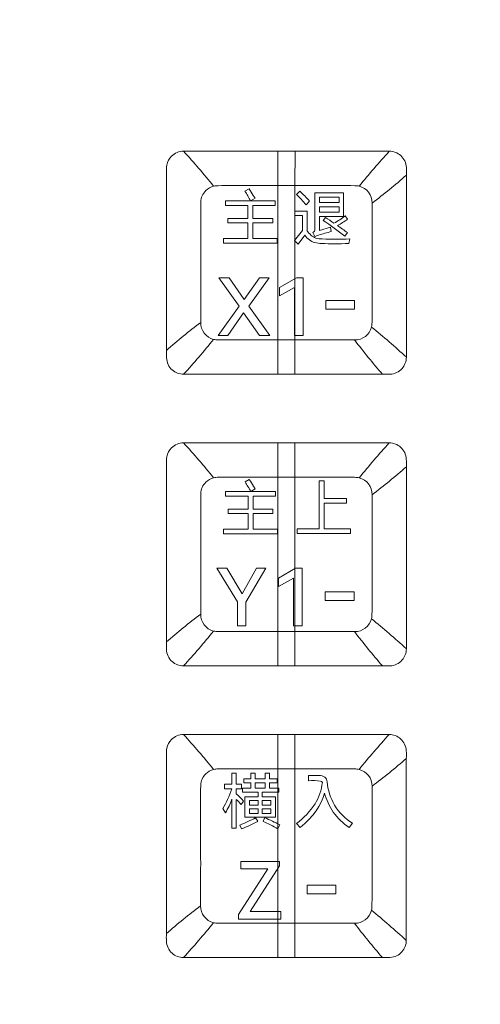
# Model space of a CAD drawing. Units: millimetres. Extents: x 3709 to 4548, y 1005 to 1593.
# Drawn here: x 4119 to 4146, y 1386 to 1444 of the extents above; entities that cross this region are included whole.
import ezdxf

# ---------------------------------------------------------------- set-up
doc = ezdxf.new("R2010")
doc.units = ezdxf.units.MM
doc.header["$MEASUREMENT"] = 0
doc.layers.add('Layer0000', color=7, linetype='Continuous', lineweight=20)
doc.dimstyles.get("Standard").update_dxf_attribs({"dimtxt": 9, "dimasz": 1.5, "dimexe": 0.18, "dimexo": 0.0625, "dimgap": 0.5, "dimtad": 1, "dimzin": 0, "dimdsep": 46, "dimtxsty": 'Standard', "dimcen": 0.09, "dimadec": 0, "dimazin": 0, "dimtfac": 1, "dimtofl": 0, "dimtmove": 0, "dimatfit": 3, "dimfxl": 1, "dimtolj": 1, "dimtzin": 0, "dimarcsym": 0})

# ---------------------------------------------------------------- blocks, each defined once
blk = doc.blocks.new('*D28')
at = {"color": 0, "lineweight": -2}
for p, q in [((4056.873, 1465.407), (4240.993, 1465.407)), ((4240.813, 1294.907), (4240.813, 1463.907)), ((4153.874, 1293.407), (4240.993, 1293.407))]:
    blk.add_line(p, q, dxfattribs=at)
at = {"color": 0}
for points in [[(4240.563, 1463.907), (4241.063, 1463.907), (4240.813, 1465.407)], [(4240.563, 1294.907), (4241.063, 1294.907), (4240.813, 1293.407)]]:
    blk.add_solid(points, dxfattribs=at)
at = {"layer": 'Defpoints', "color": 0}
for p in [(4056.811, 1465.407), (4240.813, 1465.407), (4153.811, 1293.407)]:
    blk.add_point(p, dxfattribs=at)
at = {"color": 0, "insert": (4235.678, 1379.407), "char_height": 9, "attachment_point": 5, "rotation": 90}
blk.add_mtext('\\A1;172.00', dxfattribs=at)

msp = doc.modelspace()

# ---------------------------------------------------------------- linework, layer by layer
at = {"layer": 'Layer0000'}
for p, q in [((4128.56, 1435.91), (4134.06, 1435.909)), ((4134.06, 1435.909), (4134.059, 1433.909)), ((4134.06, 1435.909), (4135.06, 1435.909)), ((4135.06, 1435.909), (4135.059, 1433.909)), ((4135.06, 1435.909), (4140.559, 1435.909)), ((4141.56, 1434.515), (4141.558, 1423.909)), ((4134.059, 1433.909), (4134.058, 1424.909)), ((4135.059, 1433.909), (4134.059, 1433.909)), ((4135.059, 1433.909), (4135.059, 1432.423)), ((4132.136, 1433.577), (4132.387, 1433.722)), ((4132.729, 1433.168), (4132.467, 1433.016)), ((4132.627, 1433.333), (4132.729, 1433.168)), ((4135.143, 1433.386), (4135.333, 1433.591)), ((4136.226, 1433.485), (4137.898, 1433.484)), ((4137.644, 1433.238), (4136.483, 1433.238)), ((4136.483, 1433.238), (4136.483, 1432.913)), ((4137.644, 1432.913), (4137.644, 1433.238)), ((4137.898, 1433.484), (4137.898, 1432.102)), ((4130.997, 1432.755), (4130.997, 1433.027)), ((4130.997, 1433.027), (4133.911, 1433.026)), ((4132.312, 1432.755), (4130.997, 1432.755)), ((4132.312, 1431.996), (4132.312, 1432.755)), ((4133.911, 1432.755), (4132.602, 1432.755)), ((4132.602, 1432.755), (4132.602, 1431.996)), ((4133.911, 1433.026), (4133.911, 1432.755)), ((4135.912, 1432.994), (4135.707, 1432.786)), ((4136.483, 1432.913), (4137.644, 1432.913)), ((4137.644, 1432.666), (4136.483, 1432.666)), ((4136.483, 1432.666), (4136.483, 1432.356)), ((4137.644, 1432.356), (4137.644, 1432.666)), ((4135.058, 1432.155), (4135.058, 1432.423)), ((4135.058, 1432.423), (4135.76, 1432.423)), ((4135.492, 1432.155), (4135.058, 1432.155)), ((4135.059, 1432.155), (4135.058, 1424.909)), ((4135.492, 1431.287), (4135.492, 1432.155)), ((4135.76, 1432.423), (4135.76, 1431.29)), ((4136.483, 1432.356), (4137.644, 1432.356)), ((4137.898, 1432.102), (4136.483, 1432.102)), ((4136.483, 1432.102), (4136.483, 1431.29)), ((4136.709, 1431.88), (4136.832, 1432.049)), ((4137.996, 1432.14), (4138.13, 1431.946)), ((4131.148, 1431.736), (4131.148, 1431.997)), ((4131.148, 1431.997), (4132.312, 1431.996)), ((4132.312, 1431.735), (4131.148, 1431.736)), ((4132.312, 1430.825), (4132.312, 1431.735)), ((4132.602, 1431.996), (4133.759, 1431.996)), ((4133.759, 1431.735), (4132.602, 1431.735)), ((4132.602, 1431.735), (4132.602, 1430.825)), ((4133.759, 1431.996), (4133.759, 1431.735)), ((4136.483, 1431.29), (4137.129, 1431.484)), ((4137.129, 1431.484), (4137.178, 1431.23)), ((4135.026, 1430.716), (4135.492, 1431.287)), ((4135.633, 1431.015), (4135.241, 1430.493)), ((4136.215, 1430.945), (4136.109, 1431.181)), ((4138.12, 1431.167), (4137.968, 1430.966)), ((4130.88, 1430.55), (4130.88, 1430.825)), ((4130.88, 1430.825), (4132.312, 1430.825)), ((4134.027, 1430.55), (4130.88, 1430.55)), ((4132.602, 1430.825), (4134.027, 1430.825)), ((4134.027, 1430.825), (4134.027, 1430.55)), ((4135.241, 1430.493), (4135.026, 1430.716)), ((4138.254, 1430.796), (4138.194, 1430.532)), ((4131.798, 1426.877), (4130.615, 1428.533)), ((4130.615, 1428.533), (4131.22, 1428.533)), ((4131.22, 1428.533), (4132.1, 1427.271)), ((4132.1, 1427.271), (4132.981, 1428.533)), ((4133.55, 1428.532), (4132.366, 1426.882)), ((4132.981, 1428.533), (4133.55, 1428.532)), ((4134.159, 1427.964), (4135.154, 1428.537)), ((4135.154, 1428.537), (4135.535, 1428.537)), ((4135.535, 1428.537), (4135.535, 1425.175)), ((4135.035, 1427.968), (4134.159, 1427.473)), ((4134.159, 1427.473), (4134.159, 1427.964)), ((4135.035, 1425.175), (4135.035, 1427.968)), ((4130.578, 1425.176), (4131.798, 1426.877)), ((4132.366, 1426.882), (4133.591, 1425.175)), ((4136.85, 1427.205), (4138.533, 1427.204)), ((4136.85, 1426.71), (4136.85, 1427.205)), ((4138.533, 1427.204), (4138.533, 1426.71)), ((4132.064, 1426.483), (4131.146, 1425.176)), ((4132.985, 1425.176), (4132.064, 1426.483)), ((4138.533, 1426.71), (4136.85, 1426.71)), ((4131.146, 1425.176), (4130.578, 1425.176)), ((4133.591, 1425.175), (4132.985, 1425.176)), ((4135.535, 1425.175), (4135.035, 1425.175)), ((4135.058, 1424.909), (4134.058, 1424.909)), ((4134.058, 1424.909), (4134.058, 1422.909)), ((4135.058, 1424.909), (4138.54, 1424.909)), ((4135.058, 1424.909), (4135.058, 1422.909)), ((4134.058, 1422.909), (4128.558, 1422.91)), ((4135.058, 1422.909), (4134.058, 1422.909)), ((4140.165, 1422.909), (4135.058, 1422.909)), ((4128.558, 1418.91), (4134.058, 1418.909)), ((4134.058, 1418.909), (4134.057, 1416.909)), ((4134.058, 1418.909), (4135.058, 1418.909)), ((4135.058, 1418.909), (4135.057, 1416.909)), ((4135.058, 1418.909), (4140.557, 1418.909)), ((4141.557, 1417.515), (4141.556, 1406.909)), ((4132.144, 1416.634), (4132.394, 1416.778)), ((4134.057, 1416.909), (4134.056, 1407.909)), ((4135.057, 1416.909), (4134.057, 1416.909)), ((4135.057, 1416.909), (4135.056, 1407.909)), ((4136.476, 1413.902), (4136.477, 1416.696)), ((4136.477, 1416.696), (4136.77, 1416.696)), ((4136.77, 1416.696), (4136.769, 1415.677)), ((4131.004, 1415.812), (4131.004, 1416.083)), ((4131.004, 1416.083), (4133.918, 1416.083)), ((4132.736, 1416.224), (4132.474, 1416.072)), ((4132.634, 1416.39), (4132.736, 1416.224)), ((4133.918, 1416.083), (4133.918, 1415.811)), ((4132.32, 1415.811), (4131.004, 1415.812)), ((4132.32, 1415.053), (4132.32, 1415.811)), ((4133.918, 1415.811), (4132.609, 1415.811)), ((4132.609, 1415.811), (4132.609, 1415.053)), ((4136.769, 1415.677), (4138.064, 1415.677)), ((4138.064, 1415.395), (4136.769, 1415.395)), ((4136.769, 1415.395), (4136.769, 1413.902)), ((4138.064, 1415.677), (4138.064, 1415.395)), ((4131.156, 1414.792), (4131.156, 1415.053)), ((4131.156, 1415.053), (4132.32, 1415.053)), ((4132.32, 1414.792), (4131.156, 1414.792)), ((4132.32, 1413.882), (4132.32, 1414.792)), ((4132.609, 1415.053), (4133.766, 1415.053)), ((4133.766, 1414.792), (4132.609, 1414.792)), ((4132.609, 1414.792), (4132.609, 1413.882)), ((4133.766, 1415.053), (4133.766, 1414.792)), ((4130.887, 1413.607), (4130.887, 1413.882)), ((4130.887, 1413.882), (4132.32, 1413.882)), ((4132.609, 1413.882), (4134.034, 1413.882)), ((4134.034, 1413.882), (4134.034, 1413.606)), ((4135.185, 1413.627), (4135.185, 1413.903)), ((4135.185, 1413.903), (4136.476, 1413.902)), ((4136.769, 1413.902), (4138.3, 1413.902)), ((4138.3, 1413.902), (4138.3, 1413.627)), ((4134.034, 1413.606), (4130.887, 1413.607)), ((4138.3, 1413.627), (4135.185, 1413.627)), ((4131.702, 1409.636), (4130.496, 1411.599)), ((4130.496, 1411.599), (4131.078, 1411.599)), ((4131.078, 1411.599), (4131.972, 1410.118)), ((4131.972, 1410.118), (4132.816, 1411.599)), ((4133.353, 1411.599), (4132.192, 1409.627)), ((4132.816, 1411.599), (4133.353, 1411.599)), ((4134.103, 1411.025), (4135.098, 1411.599)), ((4135.098, 1411.599), (4135.479, 1411.598)), ((4135.479, 1411.598), (4135.478, 1408.237)), ((4134.979, 1411.03), (4134.103, 1410.535)), ((4134.103, 1410.535), (4134.103, 1411.025)), ((4134.978, 1408.237), (4134.979, 1411.03)), ((4136.82, 1410.22), (4138.503, 1410.22)), ((4136.82, 1409.726), (4136.82, 1410.22)), ((4138.503, 1410.22), (4138.503, 1409.726)), ((4131.701, 1408.237), (4131.702, 1409.636)), ((4132.192, 1409.627), (4132.192, 1408.237)), ((4138.503, 1409.726), (4136.82, 1409.726)), ((4132.192, 1408.237), (4131.701, 1408.237)), ((4135.056, 1407.909), (4134.056, 1407.909)), ((4134.056, 1407.909), (4134.056, 1405.909)), ((4135.478, 1408.237), (4134.978, 1408.237)), ((4135.056, 1407.909), (4135.056, 1405.909)), ((4135.056, 1407.909), (4138.538, 1407.909)), ((4134.056, 1405.909), (4128.556, 1405.91)), ((4135.056, 1405.909), (4134.056, 1405.909)), ((4140.163, 1405.909), (4135.056, 1405.909)), ((4128.556, 1401.91), (4134.055, 1401.909)), ((4134.055, 1401.909), (4135.055, 1401.909)), ((4134.055, 1401.909), (4134.055, 1399.909)), ((4135.055, 1401.909), (4140.555, 1401.909)), ((4135.055, 1401.909), (4135.055, 1399.909)), ((4141.555, 1400.515), (4141.554, 1389.909)), ((4134.055, 1399.909), (4134.054, 1390.909)), ((4135.055, 1399.909), (4134.055, 1399.909)), ((4135.055, 1399.909), (4135.054, 1390.909)), ((4131.38, 1399.008), (4131.38, 1399.647)), ((4131.38, 1399.647), (4131.634, 1399.647)), ((4131.634, 1399.647), (4131.634, 1399.008)), ((4132.079, 1399.096), (4132.079, 1399.333)), ((4132.079, 1399.333), (4132.474, 1399.333)), ((4132.474, 1399.333), (4132.474, 1399.65)), ((4132.474, 1399.65), (4132.738, 1399.65)), ((4132.738, 1399.65), (4132.738, 1399.333)), ((4132.738, 1399.333), (4133.31, 1399.332)), ((4133.31, 1399.332), (4133.31, 1399.65)), ((4133.31, 1399.65), (4133.571, 1399.65)), ((4133.571, 1399.65), (4133.571, 1399.332)), ((4133.571, 1399.332), (4134.026, 1399.332)), ((4134.026, 1399.332), (4134.026, 1399.096)), ((4135.855, 1399.216), (4135.855, 1399.512)), ((4135.855, 1399.512), (4136.466, 1399.512)), ((4130.95, 1398.747), (4130.95, 1399.008)), ((4130.95, 1399.008), (4131.38, 1399.008)), ((4131.366, 1398.747), (4130.95, 1398.747)), ((4131.634, 1399.008), (4131.934, 1399.008)), ((4131.934, 1398.747), (4131.634, 1398.747)), ((4131.634, 1398.747), (4131.634, 1398.447)), ((4131.934, 1399.008), (4131.934, 1398.747)), ((4131.987, 1398.549), (4131.987, 1398.782)), ((4131.987, 1398.782), (4132.474, 1398.782)), ((4132.474, 1399.096), (4132.079, 1399.096)), ((4132.474, 1398.782), (4132.474, 1399.096)), ((4132.738, 1399.096), (4132.738, 1398.782)), ((4133.31, 1399.096), (4132.738, 1399.096)), ((4132.738, 1398.782), (4133.31, 1398.782)), ((4133.31, 1398.782), (4133.31, 1399.096)), ((4134.026, 1399.096), (4133.571, 1399.096)), ((4133.571, 1399.096), (4133.571, 1398.782)), ((4133.571, 1398.782), (4134.118, 1398.782)), ((4134.118, 1398.782), (4134.118, 1398.549)), ((4132.908, 1398.549), (4131.987, 1398.549)), ((4132.138, 1397.1), (4132.138, 1398.278)), ((4132.138, 1398.278), (4132.907, 1398.278)), ((4132.907, 1398.278), (4132.908, 1398.549)), ((4134.118, 1398.549), (4133.14, 1398.549)), ((4133.14, 1398.549), (4133.14, 1398.278)), ((4133.14, 1398.278), (4133.913, 1398.278)), ((4133.913, 1398.278), (4133.913, 1397.099)), ((4131.002, 1397.347), (4130.851, 1397.604)), ((4131.38, 1396.447), (4131.38, 1398.133)), ((4131.634, 1398.126), (4131.634, 1396.447)), ((4132.064, 1398.031), (4131.913, 1397.83)), ((4132.907, 1398.066), (4132.403, 1398.066)), ((4132.403, 1398.066), (4132.403, 1397.791)), ((4132.403, 1397.791), (4132.907, 1397.791)), ((4132.403, 1397.586), (4132.403, 1397.311)), ((4132.907, 1397.586), (4132.403, 1397.586)), ((4132.907, 1397.791), (4132.907, 1398.066)), ((4132.907, 1397.311), (4132.907, 1397.586)), ((4133.652, 1398.066), (4133.14, 1398.066)), ((4133.14, 1398.066), (4133.14, 1397.791)), ((4133.14, 1397.791), (4133.652, 1397.791)), ((4133.652, 1397.586), (4133.14, 1397.586)), ((4133.14, 1397.586), (4133.14, 1397.311)), ((4133.652, 1397.791), (4133.652, 1398.066)), ((4133.652, 1397.311), (4133.652, 1397.586)), ((4133.913, 1397.099), (4132.138, 1397.1)), ((4132.403, 1397.311), (4132.907, 1397.311)), ((4132.759, 1397.061), (4132.883, 1396.849)), ((4133.14, 1397.311), (4133.652, 1397.311)), ((4133.193, 1396.849), (4133.299, 1397.064)), ((4131.634, 1396.447), (4131.38, 1396.447)), ((4131.944, 1396.405), (4131.838, 1396.634)), ((4134.174, 1396.648), (4134.057, 1396.418)), ((4135.354, 1396.485), (4135.139, 1396.725)), ((4138.406, 1396.739), (4138.212, 1396.492)), ((4131.9, 1394.077), (4131.9, 1394.512)), ((4131.9, 1394.512), (4134.161, 1394.512)), ((4134.161, 1394.26), (4132.441, 1391.595)), ((4134.161, 1394.512), (4134.161, 1394.26)), ((4131.758, 1391.412), (4133.482, 1394.076)), ((4133.482, 1394.076), (4131.9, 1394.077)), ((4135.76, 1393.119), (4137.443, 1393.119)), ((4135.76, 1392.625), (4135.76, 1393.119)), ((4137.443, 1393.119), (4137.443, 1392.625)), ((4137.443, 1392.625), (4135.76, 1392.625)), ((4131.757, 1391.155), (4131.758, 1391.412)), ((4132.441, 1391.595), (4134.225, 1391.595)), ((4134.225, 1391.595), (4134.225, 1391.155)), ((4134.225, 1391.155), (4131.757, 1391.155)), ((4135.054, 1390.909), (4134.054, 1390.909)), ((4134.054, 1390.909), (4134.054, 1388.909)), ((4135.054, 1390.909), (4138.536, 1390.909)), ((4135.054, 1390.909), (4135.054, 1388.909)), ((4134.054, 1388.909), (4128.554, 1388.91)), ((4135.054, 1388.909), (4134.054, 1388.909)), ((4140.161, 1388.909), (4135.054, 1388.909))]:
    msp.add_line(p, q, dxfattribs=at)
for centre, radius, start, end in [((4093.089, 1403.538), 48.022, 39.18302, 42.38406), ((4176.025, 1403.526), 48.025, 137.60151, 140.80244), ((4118.28, 1461.129), 35.359, 307.00004, 311.17667), ((4138.559, 1432.908), 1.001, 358.97885, 75.66967), ((4126.758, 1430.032), 6.442, 27.59409, 33.3895), ((4123.492, 1427.957), 10.599, 30.48138, 32.94797), ((4132.259, 1430.197), 4.3, 42.47128, 47.87421), ((4130.665, 1428.545), 6.874, 43.80569, 47.22651), ((4130.606, 1428.372), 7.037, 41.06418, 44.48961), ((4131.269, 1429.152), 5.736, 39.30887, 43.4915), ((4121.852, 1409.128), 27.382, 55.57198, 56.83314), ((4134.7, 1436.535), 5.493, 298.64541, 306.87877), ((4112.215, 1396.803), 42.782, 52.98983, 55.07372), ((4134.322, 1437.413), 6.663, 298.82492, 304.86344), ((4115.67, 1399.678), 38.672, 54.51226, 55.5708), ((4136.823, 1431.911), 1.49, 216.97068, 231.92881), ((4137.087, 1432.174), 1.595, 213.64874, 227.2566), ((4136.494, 1431.557), 0.739, 228.56547, 252.74297), ((4135.938, 1431.498), 0.36, 298.29715, 317.19198), ((4137.541, 1427.44), 3.748, 107.25289, 110.73308), ((4140.993, 1416.31), 15.4, 104.34437, 107.23639), ((4136.453, 1431.474), 0.918, 233.27624, 254.37231), ((4136.666, 1432.356), 1.825, 255.38715, 268.33828), ((4136.669, 1432.243), 1.446, 254.17012, 269.32589), ((4137.333, 1448.72), 18.202, 267.73434, 270.1115), ((4137.658, 1464.933), 34.151, 268.31222, 269.65597), ((4137.412, 1452.268), 21.75, 269.88386, 272.05888), ((4137.271, 1464.119), 33.337, 270.31326, 271.68983), ((4150.839, 1397.687), 35.361, 127.00009, 131.17631), ((4130.559, 1425.91), 1.001, 178.97973, 255.66954), ((4138.558, 1425.909), 1.001, 268.98022, 345.67083), ((4109.176, 1388.442), 48.026, 47.6024, 50.80324), ((4093.092, 1455.292), 48.026, 317.60237, 320.80321), ((4166.779, 1446.188), 35.359, 216.99995, 221.17655), ((4093.087, 1386.538), 48.022, 39.18302, 42.38406), ((4176.023, 1386.526), 48.025, 137.60151, 140.80244), ((4118.278, 1444.129), 35.359, 307.00004, 311.17667), ((4126.765, 1413.089), 6.442, 27.59409, 33.3895), ((4123.5, 1411.014), 10.599, 30.48138, 32.94797), ((4138.557, 1415.908), 1.001, 358.97885, 75.66967), ((4150.837, 1380.687), 35.361, 127.00009, 131.17631), ((4130.557, 1408.91), 1.001, 178.97973, 255.66954), ((4138.556, 1408.909), 1.001, 268.98022, 345.67083), ((4109.174, 1371.442), 48.026, 47.6024, 50.80324), ((4093.09, 1438.292), 48.026, 317.60237, 320.80321), ((4166.777, 1429.188), 35.359, 216.99995, 221.17655), ((4093.085, 1369.538), 48.022, 39.18302, 42.38406), ((4176.02, 1369.526), 48.025, 137.60151, 140.80244), ((4118.276, 1427.129), 35.359, 307.00004, 311.17667), ((4138.555, 1398.908), 1.001, 358.97885, 75.66967), ((4136.505, 1398.935), 0.578, 59.01402, 93.90169), ((4136.568, 1399.153), 0.363, 0.35799, 49.78903), ((4126.854, 1400.104), 4.711, 335.15061, 343.25779), ((4136.079, 1395.427), 3.796, 82.83305, 93.37152), ((4133.482, 1399.525), 3.203, 329.02929, 352.6729), ((4136.5, 1399.005), 0.195, 35.089, 74.57023), ((4140.267, 1399.474), 3.351, 185.45378, 210.05941), ((4125.323, 1391.494), 9.39, 44.1198, 47.77394), ((4139.874, 1399.225), 3.168, 193.23805, 215.43099), ((4127.13, 1399.933), 4.39, 327.96191, 335.67205), ((4126.822, 1399.837), 4.866, 329.21493, 339.50243), ((4128.032, 1394.459), 5.14, 40.97197, 45.50727), ((4132.816, 1400.016), 4.028, 305.21531, 327.92324), ((4140.241, 1399.582), 3.384, 211.86407, 237.1591), ((4129.891, 1402.2), 5.885, 294.3144, 299.16169), ((4126.532, 1381.719), 16.771, 62.89122, 66.20179), ((4140.655, 1399.917), 4.207, 216.94095, 234.49034), ((4129.06, 1403.82), 7.705, 291.14108, 294.9918), ((4129.001, 1403.619), 7.792, 292.18971, 295.8831), ((4126.002, 1410.014), 14.855, 295.52327, 297.59247), ((4127.734, 1384.863), 13.17, 63.4123, 65.51298), ((4128.758, 1386.728), 11.045, 61.32624, 63.83098), ((4150.835, 1363.687), 35.361, 127.00009, 131.17631), ((4130.555, 1391.91), 1.001, 178.97973, 255.66954), ((4138.554, 1391.909), 1.001, 268.98022, 345.67083), ((4109.172, 1354.442), 48.026, 47.6024, 50.80324), ((4093.088, 1421.292), 48.026, 317.60237, 320.80321), ((4166.775, 1412.188), 35.359, 216.99995, 221.17655)]:
    msp.add_arc(centre, radius, start, end, dxfattribs=at)
for points, knots in [([(4127.558, 1424.303), (4127.559, 1427.576), (4127.561, 1431.046), (4127.566, 1434.646), (4127.548, 1435.176), (4127.843, 1435.719), (4128.298, 1435.91), (4128.56, 1435.91)], [0, 0, 0, 0, 0.806451, 0.854838, 0.887096, 0.935484, 1, 1, 1, 1]), ([(4129.558, 1425.928), (4129.56, 1427.804), (4129.559, 1430.124), (4129.557, 1432.469), (4129.561, 1433.181), (4129.758, 1433.617), (4130.139, 1433.835), (4130.312, 1433.879)], [0, 0, 0, 0, 0.677418, 0.838709, 0.846773, 0.935484, 1, 1, 1, 1]), ([(4130.312, 1433.879), (4130.399, 1433.901), (4131.649, 1433.916), (4132.899, 1433.91), (4134.059, 1433.909)], [0, 0, 0, 0, 0.071429, 1, 1, 1, 1]), ([(4138.807, 1433.878), (4138.72, 1433.9), (4137.472, 1433.916), (4136.22, 1433.909), (4135.059, 1433.909)], [0, 0, 0, 0, 0.071427, 1, 1, 1, 1]), ([(4136.203, 1431.253), (4136.212, 1431.275), (4136.227, 1431.315), (4136.225, 1431.302), (4136.226, 1431.428), (4136.225, 1431.464), (4136.225, 1431.652), (4136.225, 1431.808), (4136.226, 1431.983), (4136.226, 1432.153), (4136.226, 1432.27), (4136.226, 1432.411), (4136.226, 1432.545), (4136.226, 1432.744), (4136.226, 1433.015), (4136.226, 1433.246), (4136.226, 1433.433), (4136.226, 1433.478), (4136.226, 1433.485)], [0, 0, 0, 0, 0.052632, 0.105263, 0.157895, 0.210526, 0.315789, 0.421053, 0.526316, 0.578947, 0.631579, 0.684211, 0.736842, 0.789474, 0.842105, 0.894737, 0.947368, 1, 1, 1, 1]), ([(4139.527, 1425.662), (4139.55, 1425.748), (4139.561, 1426.283), (4139.559, 1428.694), (4139.557, 1431.015), (4139.559, 1432.89)], [0, 0, 0, 0, 0.037037, 0.222223, 1, 1, 1, 1]), ([(4134.058, 1424.909), (4132.898, 1424.909), (4131.645, 1424.903), (4130.398, 1424.919), (4130.311, 1424.941)], [0, 0, 0, 0, 0.928573, 1, 1, 1, 1]), ([(4127.556, 1407.303), (4127.557, 1410.576), (4127.558, 1414.046), (4127.564, 1417.646), (4127.546, 1418.176), (4127.841, 1418.719), (4128.296, 1418.91), (4128.558, 1418.91)], [0, 0, 0, 0, 0.806451, 0.854838, 0.887096, 0.935484, 1, 1, 1, 1]), ([(4129.556, 1408.928), (4129.558, 1410.804), (4129.557, 1413.124), (4129.555, 1415.469), (4129.559, 1416.181), (4129.756, 1416.617), (4130.137, 1416.835), (4130.31, 1416.879)], [0, 0, 0, 0, 0.677418, 0.838709, 0.846773, 0.935484, 1, 1, 1, 1]), ([(4130.31, 1416.879), (4130.397, 1416.901), (4131.647, 1416.916), (4132.897, 1416.91), (4134.057, 1416.909)], [0, 0, 0, 0, 0.071429, 1, 1, 1, 1]), ([(4138.804, 1416.878), (4138.718, 1416.9), (4137.47, 1416.916), (4136.218, 1416.909), (4135.057, 1416.909)], [0, 0, 0, 0, 0.071427, 1, 1, 1, 1]), ([(4139.525, 1408.662), (4139.547, 1408.748), (4139.559, 1409.283), (4139.557, 1411.694), (4139.555, 1414.015), (4139.557, 1415.89)], [0, 0, 0, 0, 0.037037, 0.222223, 1, 1, 1, 1]), ([(4134.056, 1407.909), (4132.896, 1407.909), (4131.643, 1407.903), (4130.396, 1407.919), (4130.309, 1407.941)], [0, 0, 0, 0, 0.928573, 1, 1, 1, 1]), ([(4127.554, 1390.303), (4127.554, 1393.576), (4127.556, 1397.046), (4127.562, 1400.646), (4127.544, 1401.176), (4127.839, 1401.719), (4128.294, 1401.91), (4128.556, 1401.91)], [0, 0, 0, 0, 0.806451, 0.854838, 0.887096, 0.935484, 1, 1, 1, 1]), ([(4129.554, 1391.928), (4129.556, 1393.804), (4129.555, 1396.124), (4129.553, 1398.469), (4129.557, 1399.181), (4129.754, 1399.617), (4130.135, 1399.835), (4130.308, 1399.879)], [0, 0, 0, 0, 0.677418, 0.838709, 0.846773, 0.935484, 1, 1, 1, 1]), ([(4130.308, 1399.879), (4130.395, 1399.901), (4131.645, 1399.916), (4132.895, 1399.91), (4134.055, 1399.909)], [0, 0, 0, 0, 0.071429, 1, 1, 1, 1]), ([(4138.802, 1399.878), (4138.716, 1399.9), (4137.468, 1399.916), (4136.216, 1399.909), (4135.055, 1399.909)], [0, 0, 0, 0, 0.071427, 1, 1, 1, 1]), ([(4139.523, 1391.662), (4139.545, 1391.748), (4139.557, 1392.283), (4139.554, 1394.694), (4139.553, 1397.015), (4139.555, 1398.89)], [0, 0, 0, 0, 0.037037, 0.222223, 1, 1, 1, 1]), ([(4134.054, 1390.909), (4132.894, 1390.909), (4131.641, 1390.903), (4130.393, 1390.919), (4130.307, 1390.941)], [0, 0, 0, 0, 0.928573, 1, 1, 1, 1])]:
    msp.add_open_spline(points, degree=3, knots=knots, dxfattribs=at)
for points in [[(4140.559, 1435.909), (4140.682, 1435.909), (4140.927, 1435.861), (4141.234, 1435.679), (4141.49, 1435.352), (4141.575, 1434.962), (4141.559, 1434.667), (4141.56, 1434.515)], [(4128.558, 1422.91), (4128.436, 1422.91), (4128.191, 1422.957), (4127.884, 1423.14), (4127.628, 1423.466), (4127.543, 1423.857), (4127.559, 1424.152), (4127.558, 1424.303)], [(4141.558, 1423.909), (4141.558, 1423.786), (4141.511, 1423.541), (4141.328, 1423.235), (4141.002, 1422.978), (4140.611, 1422.893), (4140.317, 1422.909), (4140.165, 1422.909)], [(4140.557, 1418.909), (4140.68, 1418.909), (4140.925, 1418.861), (4141.231, 1418.679), (4141.488, 1418.352), (4141.573, 1417.962), (4141.557, 1417.667), (4141.557, 1417.515)], [(4128.556, 1405.91), (4128.434, 1405.91), (4128.189, 1405.957), (4127.882, 1406.14), (4127.626, 1406.466), (4127.54, 1406.857), (4127.557, 1407.152), (4127.556, 1407.303)], [(4141.556, 1406.909), (4141.556, 1406.786), (4141.509, 1406.541), (4141.326, 1406.235), (4141, 1405.978), (4140.609, 1405.893), (4140.314, 1405.909), (4140.163, 1405.909)], [(4140.555, 1401.909), (4140.677, 1401.909), (4140.923, 1401.861), (4141.229, 1401.679), (4141.486, 1401.352), (4141.571, 1400.962), (4141.555, 1400.667), (4141.555, 1400.515)], [(4136.79, 1398.499), (4136.596, 1397.785), (4136.122, 1397.107), (4135.354, 1396.485)], [(4128.554, 1388.91), (4128.432, 1388.91), (4128.186, 1388.957), (4127.88, 1389.14), (4127.624, 1389.466), (4127.538, 1389.857), (4127.555, 1390.152), (4127.554, 1390.303)], [(4141.554, 1389.909), (4141.554, 1389.786), (4141.507, 1389.541), (4141.324, 1389.235), (4140.998, 1388.978), (4140.607, 1388.893), (4140.312, 1388.909), (4140.161, 1388.909)]]:
    msp.add_open_spline(points, degree=3, dxfattribs=at)

# ---------------------------------------------------------------- dimensions: what is measured, and where the dimension line sits
at = {"color": 6}
dim = msp.add_linear_dim(base=(4240.813, 1465.407), p1=(4153.811, 1293.407), p2=(4056.811, 1465.407), angle=90, dimstyle='Standard', dxfattribs=at)
dim.commit()
dim.dimension.update_dxf_attribs({"geometry": '*D28', "text_midpoint": (4240.813, 1379.407), "dimtype": 160})

doc.saveas('drawing.dxf')
